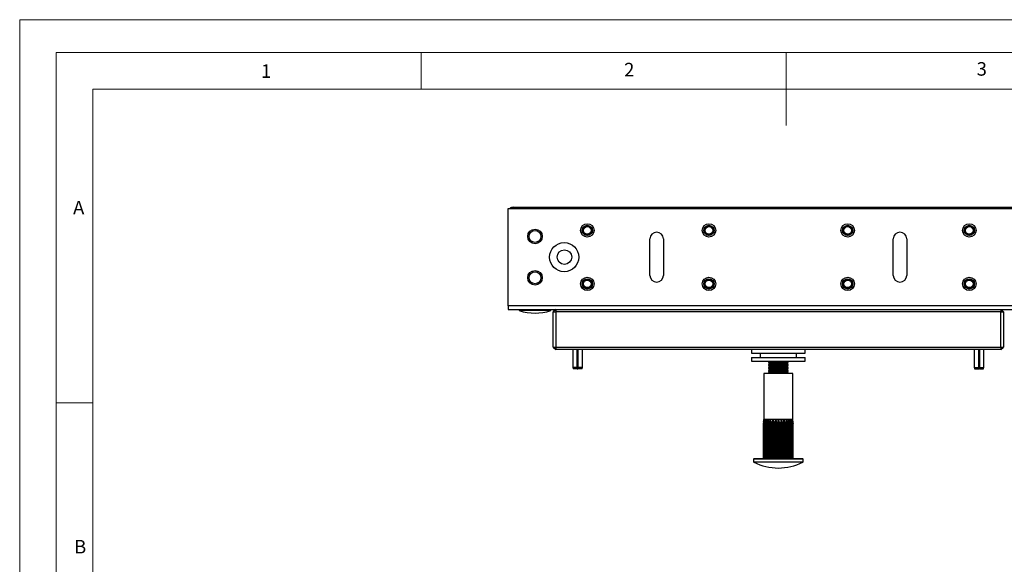
# Model space of a CAD drawing. Units: millimetres. Extents: x 0 to 630, y 0 to 891.
# Drawn here: x 0 to 405, y 667 to 891 of the extents above; entities that cross this region are included whole.
import ezdxf

# ---------------------------------------------------------------- set-up
doc = ezdxf.new("R2010")
doc.units = ezdxf.units.MM
doc.header["$LTSCALE"] = 3
doc.styles.add('SLDTEXTSTYLE0', font='TXT', dxfattribs={"width": 0.75})

msp = doc.modelspace()

# ---------------------------------------------------------------- linework, layer by layer
at = {"color": 7, "linetype": 'Continuous', "lineweight": 18}
for p, q in [((0.09, 891.17), (630.09, 891.17)), ((0.09, 891.17), (0.09, 0.17)), ((15.09, 877.67), (15.09, 13.67)), ((15.09, 877.67), (615.09, 877.67)), ((165.09, 877.67), (165.09, 862.67)), ((315.09, 877.67), (315.09, 847.67)), ((30.09, 28.67), (30.09, 862.67)), ((30.09, 862.67), (600.09, 862.67)), ((30.09, 733.67), (15.09, 733.67))]:
    msp.add_line(p, q, dxfattribs=at)
at = {"color": 7, "linetype": 'Continuous', "lineweight": 25}
for p, q in [((200.87, 773.55), (200.87, 813.55)), ((200.87, 813.55), (422.87, 813.55)), ((202.87, 814.05), (420.87, 814.05)), ((202.87, 814.05), (202.87, 813.55)), ((259.12, 786.05), (259.12, 801.05)), ((264.62, 801.05), (264.62, 786.05)), ((359.12, 786.05), (359.12, 801.05)), ((364.62, 801.05), (364.62, 786.05)), ((422.87, 773.55), (200.87, 773.55)), ((200.87, 773.55), (200.87, 772.05)), ((200.87, 772.05), (422.87, 772.05)), ((205.37, 772.05), (205.37, 771.55)), ((213.31, 771.55), (205.37, 771.55)), ((218.37, 771.55), (213.31, 771.55)), ((218.37, 771.55), (218.37, 772.05)), ((220.37, 772.05), (219.37, 771.05)), ((219.37, 771.05), (220.37, 771.05)), ((219.37, 756.55), (219.37, 771.05)), ((220.37, 772.05), (220.37, 771.05)), ((403.37, 771.05), (220.37, 771.05)), ((220.37, 771.05), (220.37, 756.55)), ((403.37, 772.05), (404.37, 771.05)), ((403.37, 772.05), (403.37, 771.05)), ((403.37, 771.05), (404.37, 771.05)), ((403.37, 756.55), (403.37, 771.05)), ((404.37, 771.05), (404.37, 756.55)), ((219.37, 756.55), (220.37, 756.55)), ((219.37, 756.55), (220.37, 755.55)), ((220.37, 756.55), (403.37, 756.55)), ((220.37, 756.55), (220.37, 755.55)), ((403.37, 755.55), (220.37, 755.55)), ((227.37, 755.55), (227.37, 748.13)), ((229.21, 755.55), (229.21, 748.13)), ((229.25, 747.63), (229.25, 755.55)), ((229.49, 747.63), (229.49, 755.55)), ((229.53, 755.55), (229.53, 748.13)), ((231.37, 748.13), (231.37, 755.55)), ((300.87, 755.55), (300.87, 754.05)), ((300.87, 754.05), (322.87, 754.05)), ((304.37, 754.05), (304.37, 752.25)), ((319.37, 752.25), (319.37, 754.05)), ((322.87, 754.05), (322.87, 755.55)), ((392.37, 755.55), (392.37, 748.13)), ((394.21, 748.13), (394.21, 755.55)), ((394.25, 755.55), (394.25, 747.63)), ((394.49, 755.55), (394.49, 747.63)), ((394.53, 748.13), (394.53, 755.55)), ((396.37, 748.13), (396.37, 755.55)), ((403.37, 756.55), (404.37, 756.55)), ((403.37, 756.55), (403.37, 755.55)), ((403.37, 755.55), (404.37, 756.55)), ((300.87, 752.25), (300.87, 750.75)), ((300.87, 752.25), (322.87, 752.25)), ((300.87, 750.75), (322.87, 750.75)), ((308.13, 750.75), (307.87, 750.57)), ((307.87, 750.57), (307.87, 750.29)), ((307.87, 750.57), (308.52, 750.57)), ((307.87, 750.29), (308.56, 749.8)), ((307.87, 750.29), (308.52, 750.29)), ((308.56, 749.8), (307.87, 749.32)), ((307.87, 749.32), (307.87, 749.04)), ((307.87, 749.32), (308.52, 749.32)), ((307.87, 749.04), (308.56, 748.55)), ((307.87, 749.04), (308.52, 749.04)), ((308.52, 750.57), (315.87, 750.57)), ((308.52, 750.29), (315.87, 750.29)), ((308.52, 749.32), (315.87, 749.32)), ((308.52, 749.04), (315.87, 749.04)), ((308.56, 749.8), (309.1, 749.8)), ((309.1, 749.8), (315.18, 749.8)), ((315.18, 749.8), (315.87, 750.29)), ((315.87, 749.32), (315.18, 749.8)), ((315.18, 748.55), (315.87, 749.04)), ((315.87, 750.57), (315.61, 750.75)), ((315.87, 750.29), (315.87, 750.57)), ((315.87, 749.04), (315.87, 749.32)), ((322.87, 750.75), (322.87, 752.25)), ((227.37, 748.13), (227.49, 747.63)), ((229.21, 748.13), (227.37, 748.13)), ((229.22, 747.63), (227.49, 747.63)), ((229.21, 748.13), (229.22, 747.63)), ((229.25, 747.63), (229.22, 747.63)), ((229.22, 747.63), (229.49, 747.63)), ((229.49, 747.63), (229.52, 747.63)), ((229.53, 748.13), (229.52, 747.63)), ((231.24, 747.63), (229.52, 747.63)), ((231.37, 748.13), (229.53, 748.13)), ((231.24, 747.63), (231.37, 748.13)), ((305.97, 745.75), (305.97, 726.75)), ((305.97, 745.75), (305.97, 745.75)), ((317.77, 745.75), (305.97, 745.75)), ((308.56, 748.55), (307.87, 748.07)), ((307.87, 748.07), (307.87, 747.79)), ((307.87, 748.07), (308.52, 748.07)), ((307.87, 747.79), (308.56, 747.3)), ((307.87, 747.79), (308.52, 747.79)), ((308.56, 747.3), (307.87, 746.82)), ((307.87, 746.82), (307.87, 746.54)), ((307.87, 746.82), (308.52, 746.82)), ((307.87, 746.54), (308.56, 746.05)), ((307.87, 746.54), (308.52, 746.54)), ((308.56, 746.05), (308.13, 745.75)), ((308.52, 748.07), (315.87, 748.07)), ((308.52, 747.79), (315.87, 747.79)), ((308.52, 746.82), (315.87, 746.82)), ((308.52, 746.54), (315.87, 746.54)), ((308.56, 748.55), (309.1, 748.55)), ((308.56, 747.3), (309.1, 747.3)), ((308.56, 746.05), (309.1, 746.05)), ((309.1, 748.55), (315.18, 748.55)), ((309.1, 747.3), (315.18, 747.3)), ((309.1, 746.05), (315.18, 746.05)), ((315.87, 748.07), (315.18, 748.55)), ((315.18, 747.3), (315.87, 747.79)), ((315.87, 746.82), (315.18, 747.3)), ((315.18, 746.05), (315.87, 746.54)), ((315.61, 745.75), (315.18, 746.05)), ((315.87, 747.79), (315.87, 748.07)), ((315.87, 746.54), (315.87, 746.82)), ((317.77, 726.75), (317.77, 745.75)), ((392.37, 748.13), (392.49, 747.63)), ((392.37, 748.13), (394.21, 748.13)), ((392.49, 747.63), (394.22, 747.63)), ((394.22, 747.63), (394.21, 748.13)), ((394.25, 747.63), (394.22, 747.63)), ((394.52, 747.63), (394.25, 747.63)), ((394.49, 747.63), (394.52, 747.63)), ((394.52, 747.63), (394.53, 748.13)), ((394.52, 747.63), (396.24, 747.63)), ((394.53, 748.13), (396.37, 748.13)), ((396.24, 747.63), (396.37, 748.13)), ((305.77, 725.22), (305.79, 725.4)), ((305.77, 710.75), (305.77, 725.22)), ((305.85, 725.22), (305.78, 725.22)), ((305.78, 710.75), (305.78, 725.22)), ((305.85, 710.75), (305.85, 725.22)), ((306.11, 726.75), (305.97, 726.75)), ((305.97, 726.75), (305.97, 726.75)), ((306.17, 725.22), (305.98, 725.22)), ((305.98, 710.75), (305.98, 725.22)), ((306.46, 726.75), (306.11, 726.75)), ((306.17, 710.75), (306.17, 725.22)), ((306.7, 725.22), (306.41, 725.22)), ((306.41, 710.75), (306.41, 725.22)), ((307.03, 726.75), (306.46, 726.75)), ((306.7, 710.75), (306.7, 725.22)), ((307.78, 726.75), (307.03, 726.75)), ((307.03, 710.75), (307.03, 726.75)), ((307.43, 725.22), (307.04, 725.22)), ((307.04, 710.75), (307.04, 725.22)), ((307.43, 710.75), (307.43, 725.22)), ((308.69, 726.75), (307.78, 726.75)), ((307.78, 710.75), (307.78, 726.75)), ((308.33, 725.22), (307.86, 725.22)), ((307.86, 710.75), (307.86, 725.22)), ((308.33, 710.75), (308.33, 725.22)), ((309.72, 726.75), (308.69, 726.75)), ((308.69, 710.75), (308.69, 726.75)), ((309.37, 725.22), (308.83, 725.22)), ((308.83, 710.75), (308.83, 725.22)), ((309.37, 710.75), (309.37, 725.22)), ((310.83, 726.75), (309.72, 726.75)), ((309.72, 710.75), (309.72, 726.75)), ((310.5, 725.22), (309.92, 725.22)), ((309.92, 710.75), (309.92, 725.22)), ((310.5, 710.75), (310.5, 725.22)), ((311.98, 726.75), (310.83, 726.75)), ((310.83, 710.75), (310.83, 726.75)), ((311.69, 725.22), (311.09, 725.22)), ((311.09, 710.75), (311.09, 725.22)), ((311.69, 710.75), (311.69, 725.22)), ((311.98, 710.75), (311.98, 726.75)), ((313.13, 726.75), (311.98, 726.75)), ((312.88, 725.22), (312.29, 725.22)), ((312.29, 710.75), (312.29, 725.22)), ((312.88, 710.75), (312.88, 725.22)), ((313.13, 710.75), (313.13, 726.75)), ((314.23, 726.75), (313.13, 726.75)), ((313.46, 710.75), (313.46, 725.22)), ((314.03, 725.22), (313.46, 725.22)), ((314.03, 710.75), (314.03, 725.22)), ((315.24, 726.75), (314.23, 726.75)), ((314.23, 710.75), (314.23, 726.75)), ((315.1, 725.22), (314.58, 725.22)), ((314.58, 710.75), (314.58, 725.22)), ((315.1, 710.75), (315.1, 725.22)), ((316.12, 726.75), (315.24, 726.75)), ((315.24, 710.75), (315.24, 726.75)), ((316.05, 725.22), (315.6, 725.22)), ((315.6, 710.75), (315.6, 725.22)), ((316.05, 710.75), (316.05, 725.22)), ((316.84, 726.75), (316.12, 726.75)), ((316.12, 710.75), (316.12, 726.75)), ((316.84, 725.22), (316.47, 725.22)), ((316.47, 710.75), (316.47, 725.22)), ((317.36, 726.75), (316.84, 726.75)), ((316.84, 710.75), (316.84, 725.22)), ((317.43, 725.22), (317.16, 725.22)), ((317.16, 710.75), (317.16, 725.22)), ((317.68, 726.75), (317.36, 726.75)), ((317.43, 710.75), (317.43, 725.22)), ((317.81, 725.22), (317.65, 725.22)), ((317.65, 710.75), (317.65, 725.22)), ((317.77, 726.75), (317.68, 726.75)), ((317.81, 710.75), (317.81, 725.22)), ((317.97, 725.22), (317.86, 726.31)), ((317.97, 725.22), (317.92, 725.22)), ((317.92, 710.75), (317.92, 725.22)), ((317.97, 710.75), (317.97, 725.22)), ((301.72, 710.55), (301.72, 709.38)), ((301.92, 710.75), (321.82, 710.75)), ((322.02, 709.38), (322.02, 710.55))]:
    msp.add_line(p, q, dxfattribs=at)
at = {"color": 1, "linetype": 'Continuous', "lineweight": 25}
for p, q in [((301.72, 710.55), (301.72, 710.55)), ((322.02, 710.55), (301.72, 710.55)), ((301.72, 709.38), (322.02, 709.38)), ((321.91, 709.2), (301.83, 709.2))]:
    msp.add_line(p, q, dxfattribs=at)
at = {"color": 7, "linetype": 'Continuous', "lineweight": 25, "flags": 128}
for points in [[(305.97, 726.75), (305.8, 725.63), (305.78, 725.22)], [(305.84, 725.88), (305.88, 726.37), (305.97, 726.75)], [(305.85, 725.22), (305.99, 726.37), (306.11, 726.75)], [(306.11, 726.75), (305.99, 725.63), (305.98, 725.22)], [(306.17, 725.22), (306.33, 726.37), (306.46, 726.75)], [(306.46, 726.75), (306.41, 725.63), (306.41, 725.22)], [(306.7, 725.22), (306.88, 726.37), (307.03, 726.75)], [(307.03, 726.75), (307.04, 725.67), (307.04, 725.22)], [(307.43, 725.22), (307.62, 726.37), (307.78, 726.75)], [(307.78, 726.75), (307.85, 725.63), (307.86, 725.22)], [(308.33, 725.22), (308.5, 726.3), (308.69, 726.75)], [(308.69, 726.75), (308.82, 725.63), (308.83, 725.22)], [(309.37, 725.22), (309.56, 726.37), (309.72, 726.75)], [(309.72, 726.75), (309.91, 725.63), (309.92, 725.22)], [(310.5, 725.22), (310.68, 726.37), (310.83, 726.75)], [(310.83, 726.75), (311.07, 725.63), (311.09, 725.22)], [(311.69, 725.22), (311.85, 726.37), (311.98, 726.75)], [(311.98, 726.75), (312.26, 725.63), (312.29, 725.22)], [(312.88, 725.22), (313.02, 726.37), (313.13, 726.75)], [(313.13, 726.75), (313.44, 725.63), (313.46, 725.22)], [(314.03, 725.22), (314.14, 726.37), (314.23, 726.75)], [(314.23, 726.75), (314.56, 725.63), (314.58, 725.22)], [(315.1, 725.22), (315.18, 726.37), (315.24, 726.75)], [(315.24, 726.75), (315.57, 725.67), (315.6, 725.22)], [(316.05, 725.22), (316.09, 726.37), (316.12, 726.75)], [(316.12, 726.75), (316.44, 725.63), (316.47, 725.22)], [(316.84, 725.22), (316.84, 726.3), (316.84, 726.75)], [(316.84, 726.75), (317.14, 725.63), (317.16, 725.22)], [(317.43, 725.22), (317.39, 726.37), (317.36, 726.75)], [(317.36, 726.75), (317.63, 725.63), (317.65, 725.22)], [(317.81, 725.22), (317.74, 726.37), (317.68, 726.75)], [(317.68, 726.75), (317.9, 725.63), (317.92, 725.22)]]:
    msp.add_lwpolyline(points, dxfattribs=at)
at = {"color": 7, "linetype": 'Continuous', "lineweight": 25}
for centre, radius in [((233.37, 804.55), 2.75), ((233.37, 804.55), 2.1), ((233.37, 804.55), 2.04), ((233.37, 804.55), 1.95), ((233.37, 804.55), 1.55), ((283.37, 804.55), 2.75), ((283.37, 804.55), 2.1), ((283.37, 804.55), 2.04), ((283.37, 804.55), 1.95), ((283.37, 804.55), 1.55), ((340.37, 804.55), 2.75), ((340.37, 804.55), 2.1), ((340.37, 804.55), 2.04), ((340.37, 804.55), 1.95), ((340.37, 804.55), 1.55), ((390.37, 804.55), 2.75), ((390.37, 804.55), 2.1), ((390.37, 804.55), 2.04), ((390.37, 804.55), 1.95), ((390.37, 804.55), 1.55), ((211.87, 802.05), 3), ((211.87, 802.05), 2.45), ((223.87, 793.55), 6), ((223.95, 793.55), 3), ((211.87, 785.05), 3), ((211.87, 785.05), 2.45), ((233.37, 782.55), 2.75), ((283.37, 782.55), 2.75), ((340.37, 782.55), 2.75), ((390.37, 782.55), 2.75), ((233.37, 782.55), 2.1), ((233.37, 782.55), 2.04), ((233.37, 782.55), 1.95), ((233.37, 782.55), 1.55), ((283.37, 782.55), 2.1), ((283.37, 782.55), 2.04), ((283.37, 782.55), 1.95), ((283.37, 782.55), 1.55), ((340.37, 782.55), 2.1), ((340.37, 782.55), 2.04), ((340.37, 782.55), 1.95), ((340.37, 782.55), 1.55), ((390.37, 782.55), 2.1), ((390.37, 782.55), 2.04), ((390.37, 782.55), 1.95), ((390.37, 782.55), 1.55)]:
    msp.add_circle(centre, radius, dxfattribs=at)
for centre, radius, start, end in [((202.87, 812.05), 2, 90, 131.4096), ((261.87, 801.05), 2.75, 0, 180), ((361.87, 801.05), 2.75, 0, 180), ((261.87, 786.05), 2.75, 180, 0), ((361.87, 786.05), 2.75, 180, 0), ((211.87, 792.18), 21.62, 252.5077, 287.4923), ((311.77, 725.22), 6, 165.1649, 168.4557), ((311.97, 725.22), 6, 10.5189, 14.8351), ((301.92, 710.55), 0.2, 90, 180), ((301.92, 709.38), 0.2, 180, 243.7077), ((311.87, 729.52), 22.66, 243.7077, 296.2923), ((321.82, 710.55), 0.2, 0, 90), ((321.82, 709.38), 0.2, 296.2923, 0)]:
    msp.add_arc(centre, radius, start, end, dxfattribs=at)

# ---------------------------------------------------------------- texts
at = {"color": 7, "linetype": 'Continuous', "lineweight": 0, "char_height": 5.56, "attachment_point": 1, "style": 'SLDTEXTSTYLE0'}
for s, insert in [('1', (99.26, 872.82)), ('2', (248.51, 873.42)), ('3', (393.38, 873.71)), ('A', (22.04, 816.69)), ('B', (22.45, 677.28))]:
    msp.add_mtext(s, dxfattribs=dict(at, insert=insert))

doc.saveas('drawing.dxf')
